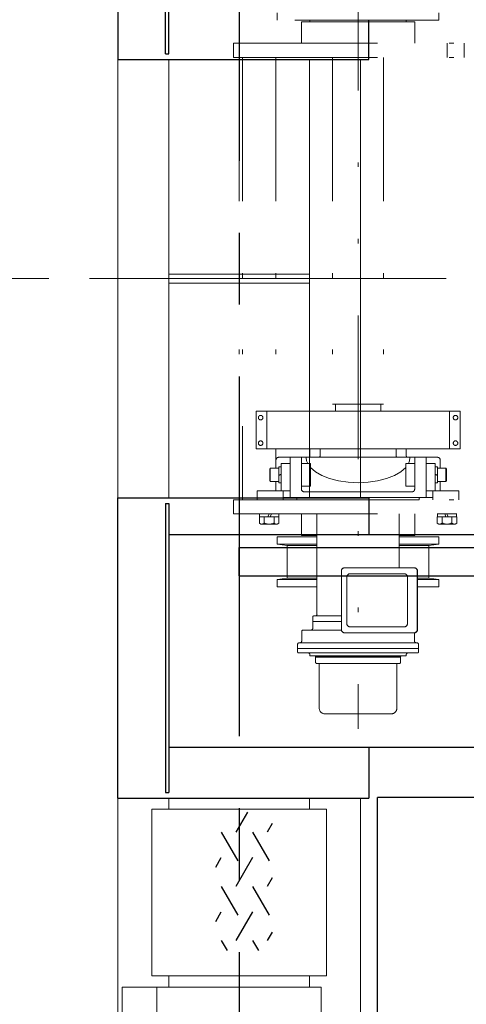
# Model space of a CAD drawing. Units: millimetres. Extents: x -185 to 185, y -134 to 137.
# Drawn here: x -125 to -115, y 60 to 82 of the extents above; entities that cross this region are included whole.
import ezdxf

# ---------------------------------------------------------------- set-up
doc = ezdxf.new("R2010")
doc.units = ezdxf.units.MM
doc.header["$LTSCALE"] = 0.25
doc.linetypes.add('CENTER', pattern=[50.8, 31.75, -6.35, 6.35, -6.35])
doc.linetypes.add('DIVIDE', pattern=[31.75, 12.7, -6.35, 0, -6.35, 0, -6.35])
doc.layers.add('Layer0016', color=7, linetype='Continuous')
doc.styles.add('dcStyle0', font='txt.shx', dxfattribs={"width": 0.8, "bigfont": 'bigfont'})
doc.dimstyles.new('dc_Rotated', dxfattribs={"dimtxt": 3, "dimasz": 3.000002, "dimexe": 0.6, "dimexo": 0.9, "dimgap": 0.9, "dimtad": 3, "dimdsep": 46, "dimtxsty": 'dcStyle0', "dimblk1": 'OPEN30', "dimblk2": 'OPEN30', "dimsah": 1, "dimcen": 0.09, "dimclrd": 91, "dimclre": 91, "dimclrt": 7, "dimadec": 0, "dimazin": 2, "dimtfac": 1, "dimtdec": 4, "dimtmove": 0, "dimatfit": 3, "dimfxl": 1, "dimarcsym": 0})

# ---------------------------------------------------------------- blocks, each defined once
blk = doc.blocks.new('_Open30')
at = {"color": 0, "linetype": 'ByBlock', "lineweight": -2}
for p, q in [((-1, 0.267949), (0, 0)), ((0, 0), (-1, -0.267949)), ((0, 0), (-1, 0))]:
    blk.add_line(p, q, dxfattribs=at)
blk = doc.blocks.new('*D69')
at = {"layer": 'Layer0016', "color": 91, "linetype": 'Continuous', "lineweight": 13}
for p, q in [((-124.66, 76.262), (-135.33, 76.262)), ((-134.73, 50.524), (-134.73, 76.262)), ((-121.985, 50.524), (-135.33, 50.524))]:
    blk.add_line(p, q, dxfattribs=at)
at = {"layer": 'Layer0016', "color": 91, "xscale": 3.000002807615286, "yscale": 2.999989368223643}
for p, rotation in [((-134.73, 76.262), 90), ((-134.73, 50.524), 270)]:
    blk.add_blockref('_Open30', p, dxfattribs=dict(at, rotation=rotation))
at = {"layer": 'Layer0016', "color": 7, "insert": (-135.63, 63.393), "char_height": 3, "width": 15.75, "attachment_point": 8, "rotation": 90, "style": 'dcStyle0'}
blk.add_mtext('\\T1.00;2059', dxfattribs=at)
blk = doc.blocks.new('*D70')
at = {"layer": 'Layer0016', "color": 91, "linetype": 'Continuous', "lineweight": 13}
for p, q in [((-121.985, 98.874), (-135.33, 98.874)), ((-134.73, 76.262), (-134.73, 98.874)), ((-124.66, 76.262), (-135.33, 76.262))]:
    blk.add_line(p, q, dxfattribs=at)
at = {"layer": 'Layer0016', "color": 91, "xscale": 3.000002807615286, "yscale": 2.999989368223643}
for p, rotation in [((-134.73, 98.874), 90), ((-134.73, 76.262), 270)]:
    blk.add_blockref('_Open30', p, dxfattribs=dict(at, rotation=rotation))
at = {"layer": 'Layer0016', "color": 7, "insert": (-135.63, 87.568), "char_height": 3, "width": 15.75, "attachment_point": 8, "rotation": 90, "style": 'dcStyle0'}
blk.add_mtext('\\T1.00;1809', dxfattribs=at)
blk = doc.blocks.new('DC_GROUP_MDOI1510_R0_70')
at = {"layer": 'Layer0016', "color": 7, "linetype": 'CENTER', "lineweight": 25}
blk.add_line((-120.46, 99.499), (-120.46, 49.899), dxfattribs=at)
at = {"layer": 'Layer0016', "color": 30, "linetype": 'Continuous', "lineweight": 18}
for p, q in [((-123.135, 51.624), (-123.135, 97.774)), ((-122.01, 71.424), (-122.01, 81.099)), ((-118.91, 71.424), (-118.91, 81.099)), ((-117.785, 71.424), (-117.785, 81.099)), ((-118.91, 76.362), (-122.01, 76.362)), ((-118.91, 76.162), (-122.01, 76.162)), ((-122.01, 64.549), (-122.01, 64.799)), ((-118.91, 64.549), (-118.91, 64.799)), ((-117.785, 51.624), (-117.785, 64.799)), ((-122.01, 60.624), (-122.01, 60.874)), ((-118.91, 60.624), (-118.91, 60.874))]:
    blk.add_line(p, q, dxfattribs=at)
at = {"layer": 'Layer0016', "color": 30, "linetype": 'Continuous', "lineweight": 15}
for p, q in [((-123.042, 53.124), (-123.042, 60.624)), ((-118.648, 60.624), (-123.042, 60.624)), ((-122.273, 53.124), (-122.273, 60.624)), ((-118.648, 53.124), (-118.648, 60.624))]:
    blk.add_line(p, q, dxfattribs=at)
blk = doc.blocks.new('DC_GROUP_MDOI1510_R0_73')
at = {"layer": 'Layer0016', "color": 30, "linetype": 'Continuous', "lineweight": 25}
for p, q in [((-120.275, 64.487), (-120.53, 64.045)), ((-119.731, 64.233), (-119.84, 64.045)), ((-120.854, 64.045), (-120.487, 63.409)), ((-120.163, 64.045), (-119.796, 63.409)), ((-120.976, 63.273), (-120.854, 63.484)), ((-120.163, 63.484), (-120.53, 62.849)), ((-119.731, 63.036), (-119.84, 62.849)), ((-120.854, 62.849), (-120.487, 62.213)), ((-120.163, 62.849), (-119.796, 62.213)), ((-120.976, 62.077), (-120.854, 62.288)), ((-120.163, 62.288), (-120.53, 61.652)), ((-119.731, 61.84), (-119.84, 61.652)), ((-120.854, 61.652), (-120.727, 61.432)), ((-120.163, 61.652), (-120.036, 61.432))]:
    blk.add_line(p, q, dxfattribs=at)
blk = doc.blocks.new('DC_GROUP_MDOI1510_R0_72')
at = {"layer": 'Layer0016', "color": 30, "linetype": 'Continuous', "lineweight": 13}
for p, q in [((-122.385, 64.549), (-122.385, 60.874)), ((-118.535, 64.549), (-122.385, 64.549)), ((-118.535, 60.874), (-118.535, 64.549)), ((-122.385, 60.874), (-118.535, 60.874))]:
    blk.add_line(p, q, dxfattribs=at)
at = {"layer": 'Layer0016', "linetype": 'Continuous'}
blk.add_blockref('DC_GROUP_MDOI1510_R0_73', (0, 0), dxfattribs=at)
blk = doc.blocks.new('DC_GROUP_MDOI1510_R0_99')
at = {"layer": 'Layer0016', "color": 6, "linetype": 'DIVIDE', "lineweight": 18}
for p, q in [((-118.98, 72.304), (-118.97, 72.242)), ((-118.97, 72.242), (-118.945, 72.18))]:
    blk.add_line(p, q, dxfattribs=at)
blk = doc.blocks.new('DC_GROUP_MDOI1510_R0_100')
at = {"layer": 'Layer0016', "color": 6, "linetype": 'DIVIDE', "lineweight": 18}
for p, q in [((-117.035, 71.916), (-116.893, 71.999)), ((-116.893, 71.999), (-116.785, 72.094)), ((-117.835, 71.755), (-117.615, 71.766)), ((-117.615, 71.766), (-117.403, 71.797)), ((-117.403, 71.797), (-117.208, 71.848)), ((-117.208, 71.848), (-117.035, 71.916))]:
    blk.add_line(p, q, dxfattribs=at)
blk = doc.blocks.new('DC_GROUP_MDOI1510_R0_101')
at = {"layer": 'Layer0016', "color": 6, "linetype": 'DIVIDE', "lineweight": 18}
for p, q in [((-116.725, 72.18), (-116.701, 72.242)), ((-116.701, 72.242), (-116.691, 72.304))]:
    blk.add_line(p, q, dxfattribs=at)
blk = doc.blocks.new('DC_GROUP_MDOI1510_R0_102')
at = {"layer": 'Layer0016', "color": 6, "linetype": 'DIVIDE', "lineweight": 18}
for p, q in [((-118.885, 72.094), (-118.778, 71.999)), ((-118.778, 71.999), (-118.636, 71.916)), ((-118.636, 71.916), (-118.463, 71.848)), ((-118.463, 71.848), (-118.267, 71.797)), ((-118.267, 71.797), (-118.056, 71.766)), ((-118.056, 71.766), (-117.835, 71.755))]:
    blk.add_line(p, q, dxfattribs=at)
blk = doc.blocks.new('DC_GROUP_MDOI1510_R0_98')
at = {"layer": 'Layer0016', "color": 6, "linetype": 'DIVIDE', "lineweight": 18}
for p, q in [((-117.835, 83.587), (-117.835, 66.329)), ((-119.617, 81.962), (-119.617, 82.124)), ((-116.054, 81.962), (-119.617, 81.962)), ((-117.835, 81.93), (-119.085, 81.93)), ((-119.085, 81.455), (-119.085, 81.93)), ((-118.898, 81.93), (-118.898, 81.962)), ((-117.835, 81.93), (-116.585, 81.93)), ((-117.835, 81.93), (-116.585, 81.93)), ((-116.773, 81.93), (-116.773, 81.962)), ((-116.585, 81.455), (-116.585, 81.93)), ((-116.054, 81.962), (-116.054, 82.124)), ((-120.585, 81.143), (-120.585, 81.455)), ((-120.585, 81.455), (-115.137, 81.455)), ((-115.871, 81.143), (-115.871, 81.455)), ((-115.496, 81.143), (-115.496, 81.455)), ((-120.585, 81.143), (-115.117, 81.143)), ((-120.46, 81.143), (-120.46, 71.38)), ((-120.385, 81.143), (-120.385, 71.38)), ((-119.648, 81.143), (-119.648, 73.333)), ((-118.398, 81.143), (-118.398, 73.493)), ((-117.273, 81.143), (-117.273, 73.493)), ((-120.753, 76.262), (-101.82, 76.262)), ((-117.273, 73.493), (-118.398, 73.493)), ((-118.335, 73.493), (-118.335, 73.333)), ((-117.335, 73.493), (-117.335, 73.333)), ((-117.835, 73.333), (-120.085, 73.333)), ((-120.085, 72.505), (-120.085, 73.333)), ((-119.85, 72.505), (-119.85, 73.333)), ((-117.835, 73.333), (-115.585, 73.333)), ((-115.82, 72.505), (-115.82, 73.333)), ((-115.585, 72.505), (-115.585, 73.333)), ((-117.835, 72.505), (-120.085, 72.505)), ((-119.648, 72.505), (-119.648, 72.255)), ((-118.898, 72.505), (-118.898, 72.355)), ((-118.898, 72.505), (-117.835, 72.505)), ((-118.673, 72.505), (-118.673, 72.355)), ((-117.835, 72.505), (-115.585, 72.505)), ((-116.773, 72.505), (-117.835, 72.505)), ((-116.998, 72.505), (-116.998, 72.355)), ((-116.773, 72.505), (-116.773, 72.355)), ((-119.648, 72.255), (-119.648, 72.08)), ((-117.835, 72.318), (-119.585, 72.318)), ((-119.335, 72.18), (-119.535, 72.18)), ((-119.535, 71.58), (-119.535, 72.18)), ((-119.335, 72.318), (-119.335, 71.43)), ((-119.085, 72.318), (-119.085, 71.618)), ((-118.885, 72.18), (-119.085, 72.18)), ((-118.885, 72.18), (-118.885, 71.68)), ((-117.835, 72.318), (-116.085, 72.318)), ((-116.785, 72.18), (-116.585, 72.18)), ((-116.785, 72.18), (-116.785, 71.68)), ((-116.585, 72.318), (-116.585, 71.618)), ((-116.335, 72.318), (-116.335, 71.43)), ((-116.335, 72.18), (-116.135, 72.18)), ((-116.135, 71.58), (-116.135, 72.18)), ((-116.023, 72.255), (-116.023, 72.08)), ((-119.773, 72.08), (-119.785, 72.059)), ((-119.785, 71.802), (-119.785, 72.059)), ((-119.773, 72.08), (-119.773, 71.78)), ((-119.585, 72.08), (-119.773, 72.08)), ((-119.535, 72.105), (-119.585, 72.105)), ((-119.585, 71.755), (-119.585, 72.105)), ((-119.585, 71.928), (-119.535, 71.946)), ((-119.535, 71.933), (-119.585, 71.914)), ((-119.535, 72.105), (-119.535, 71.755)), ((-116.135, 72.105), (-116.085, 72.105)), ((-116.135, 72.105), (-116.135, 71.755)), ((-116.085, 71.928), (-116.135, 71.946)), ((-116.135, 71.933), (-116.085, 71.914)), ((-116.085, 71.755), (-116.085, 72.105)), ((-116.085, 72.08), (-115.898, 72.08)), ((-115.898, 72.08), (-115.898, 71.78)), ((-115.898, 72.08), (-115.885, 72.059)), ((-115.885, 71.802), (-115.885, 72.059)), ((-119.773, 71.78), (-119.785, 71.802)), ((-119.585, 71.78), (-119.773, 71.78)), ((-119.648, 71.78), (-119.648, 71.58)), ((-119.535, 71.755), (-119.585, 71.755)), ((-116.135, 71.755), (-116.085, 71.755)), ((-116.085, 71.78), (-115.898, 71.78)), ((-116.023, 71.78), (-116.023, 71.58)), ((-115.898, 71.78), (-115.885, 71.802)), ((-120.06, 71.38), (-120.06, 71.58)), ((-119.335, 71.58), (-120.06, 71.58)), ((-119.485, 71.58), (-119.485, 71.38)), ((-118.885, 71.68), (-119.085, 71.68)), ((-117.835, 71.555), (-119.023, 71.555)), ((-117.835, 71.555), (-116.648, 71.555)), ((-116.785, 71.68), (-116.585, 71.68)), ((-116.335, 71.58), (-115.61, 71.58)), ((-116.185, 71.58), (-116.185, 71.38)), ((-115.61, 71.38), (-115.61, 71.58)), ((-120.585, 71.38), (-120.585, 71.068)), ((-120.585, 71.38), (-115.117, 71.38)), ((-117.835, 71.43), (-119.485, 71.43)), ((-119.185, 71.43), (-117.835, 71.43)), ((-119.185, 71.405), (-119.185, 71.38)), ((-119.185, 71.38), (-116.485, 71.38)), ((-117.835, 71.38), (-119.185, 71.38)), ((-117.835, 71.43), (-116.185, 71.43)), ((-116.485, 71.43), (-117.835, 71.43)), ((-117.835, 71.38), (-116.485, 71.38)), ((-116.485, 71.43), (-116.61, 71.43)), ((-116.485, 71.405), (-116.485, 71.38)), ((-120.585, 71.068), (-115.137, 71.068)), ((-119.582, 71.068), (-120.014, 71.068)), ((-119.587, 71.068), (-120.009, 71.068)), ((-120.009, 71.068), (-120.009, 71.004)), ((-119.823, 71.004), (-119.798, 71.068)), ((-119.773, 71.004), (-119.748, 71.068)), ((-119.587, 71.004), (-119.587, 71.068)), ((-119.085, 71.068), (-119.085, 70.593)), ((-118.742, 70.212), (-118.742, 71.068)), ((-118.742, 68.855), (-118.742, 71.055)), ((-116.929, 69.88), (-116.929, 71.068)), ((-116.585, 71.068), (-116.585, 70.593)), ((-116.089, 71.068), (-115.657, 71.068)), ((-116.084, 71.068), (-115.662, 71.068)), ((-116.084, 71.004), (-116.084, 71.068)), ((-115.898, 71.004), (-115.923, 71.068)), ((-115.848, 71.004), (-115.873, 71.068)), ((-115.662, 71.068), (-115.662, 71.004)), ((-120.014, 71.004), (-120.014, 70.867)), ((-120.014, 70.867), (-119.979, 70.842)), ((-120.009, 71.004), (-119.587, 71.004)), ((-119.979, 70.842), (-119.617, 70.842)), ((-119.906, 70.867), (-119.906, 71.004)), ((-119.69, 70.867), (-119.69, 71.004)), ((-119.617, 70.842), (-119.582, 70.867)), ((-119.582, 70.867), (-119.582, 71.004)), ((-116.089, 70.867), (-116.089, 71.004)), ((-116.054, 70.842), (-116.089, 70.867)), ((-115.662, 71.004), (-116.084, 71.004)), ((-115.692, 70.842), (-116.054, 70.842)), ((-115.981, 70.867), (-115.981, 71.004)), ((-115.765, 70.867), (-115.765, 71.004)), ((-115.657, 70.867), (-115.692, 70.842)), ((-115.657, 71.004), (-115.657, 70.867)), ((-119.617, 70.562), (-119.617, 70.399)), ((-118.742, 70.562), (-119.617, 70.562)), ((-119.398, 70.374), (-119.617, 70.399)), ((-118.742, 70.399), (-119.617, 70.399)), ((-118.742, 70.593), (-119.085, 70.593)), ((-116.929, 70.593), (-116.585, 70.593)), ((-116.054, 70.562), (-116.929, 70.562)), ((-116.054, 70.399), (-116.929, 70.399)), ((-116.054, 70.399), (-116.273, 70.374)), ((-116.054, 70.562), (-116.054, 70.399)), ((-119.398, 70.374), (-119.398, 69.649)), ((-118.742, 70.374), (-119.398, 70.374)), ((-116.273, 70.374), (-116.929, 70.374)), ((-116.273, 70.374), (-116.273, 69.649)), ((-118.204, 69.805), (-118.204, 68.518)), ((-118.129, 69.88), (-116.598, 69.88)), ((-116.821, 69.749), (-118.009, 69.749)), ((-116.528, 68.518), (-116.528, 69.805)), ((-116.523, 68.518), (-116.523, 69.805)), ((-119.398, 69.649), (-119.617, 69.624)), ((-119.617, 69.624), (-119.617, 69.462)), ((-118.742, 69.624), (-119.617, 69.624)), ((-118.742, 69.649), (-119.398, 69.649)), ((-118.084, 69.674), (-118.084, 68.649)), ((-116.746, 68.649), (-116.746, 69.674)), ((-116.273, 69.649), (-116.523, 69.649)), ((-116.054, 69.624), (-116.523, 69.624)), ((-116.273, 69.649), (-116.054, 69.624)), ((-116.054, 69.624), (-116.054, 69.462)), ((-118.742, 69.462), (-119.617, 69.462)), ((-116.054, 69.462), (-116.523, 69.462)), ((-118.835, 68.543), (-118.835, 68.793)), ((-118.204, 68.693), (-118.835, 68.693)), ((-118.71, 68.693), (-118.835, 68.693)), ((-118.71, 68.693), (-118.835, 68.693)), ((-118.204, 68.818), (-118.81, 68.818)), ((-119.079, 68.468), (-119.079, 68.262)), ((-118.203, 68.505), (-119.042, 68.505)), ((-118.129, 68.443), (-116.598, 68.443)), ((-116.821, 68.574), (-118.009, 68.574)), ((-116.592, 68.444), (-116.592, 68.262)), ((-119.17, 68.024), (-119.17, 68.187)), ((-117.835, 68.099), (-119.17, 68.099)), ((-117.835, 68.224), (-119.137, 68.224)), ((-117.835, 68.224), (-116.534, 68.224)), ((-117.835, 68.099), (-116.501, 68.099)), ((-116.501, 68.024), (-116.501, 68.187)), ((-117.835, 67.999), (-119.145, 67.999)), ((-118.898, 67.962), (-118.898, 67.937)), ((-117.835, 67.937), (-118.898, 67.937)), ((-118.773, 67.912), (-117.835, 67.912)), ((-118.773, 67.793), (-118.773, 67.905)), ((-117.835, 67.905), (-118.773, 67.905)), ((-118.76, 67.905), (-118.76, 67.912)), ((-117.835, 67.999), (-116.526, 67.999)), ((-117.835, 67.937), (-116.773, 67.937)), ((-116.898, 67.912), (-117.835, 67.912)), ((-117.835, 67.905), (-116.898, 67.905)), ((-116.91, 67.905), (-116.91, 67.912)), ((-116.898, 67.793), (-116.898, 67.905)), ((-116.773, 67.962), (-116.773, 67.937)), ((-118.748, 67.768), (-117.835, 67.768)), ((-118.692, 66.78), (-118.692, 67.755)), ((-116.923, 67.768), (-117.835, 67.768)), ((-116.979, 66.78), (-116.979, 67.755)), ((-118.567, 66.655), (-117.835, 66.655)), ((-117.104, 66.655), (-117.835, 66.655))]:
    blk.add_line(p, q, dxfattribs=at)
for centre in [(-119.985, 73.193), (-115.685, 73.193), (-119.985, 72.63), (-115.685, 72.63)]:
    blk.add_circle(centre, 0.05, dxfattribs=at)
for centre, radius, start, end in [((-118.935, 72.355), 0.0375, 270, 0), ((-118.71, 72.355), 0.0375, 270, 0), ((-116.96, 72.355), 0.0375, 180, 270), ((-116.735, 72.355), 0.0375, 180, 270), ((-119.585, 72.255), 0.0625, 90, 180), ((-116.085, 72.255), 0.0625, 0, 90), ((-119.023, 71.618), 0.0625, 180, 270), ((-116.648, 71.618), 0.0625, 270, 0), ((-119.21, 71.405), 0.025, 0, 90), ((-116.46, 71.405), 0.025, 90, 180), ((-119.96, 70.913), 0.071, 270, 319.6), ((-119.798, 71.088), 0.246, 243.9624, 296.0377), ((-119.636, 70.913), 0.071, 220.4, 270), ((-116.035, 70.913), 0.071, 270, 319.6), ((-115.873, 71.088), 0.246, 243.9623, 296.0376), ((-115.711, 70.913), 0.071, 220.4, 270), ((-118.129, 69.805), 0.075, 90, 180), ((-118.009, 69.674), 0.075, 90, 180), ((-116.821, 69.674), 0.075, 0, 90), ((-116.603, 69.805), 0.075, 0, 90), ((-116.598, 69.805), 0.075, 0, 90), ((-118.81, 68.793), 0.025, 90, 180), ((-118.779, 68.855), 0.0375, 270, 0), ((-118.779, 68.855), 0.0375, 270, 0), ((-119.042, 68.468), 0.0375, 90, 180), ((-118.873, 68.543), 0.0375, 270, 0), ((-118.129, 68.518), 0.075, 180, 270), ((-118.009, 68.649), 0.075, 180, 270), ((-116.821, 68.649), 0.075, 270, 0), ((-116.603, 68.518), 0.075, 270, 0), ((-116.598, 68.518), 0.075, 270, 0), ((-119.117, 68.262), 0.0375, 274.7802, 0), ((-116.554, 68.262), 0.0375, 180, 265.2198), ((-119.132, 68.187), 0.0375, 94.7802, 180), ((-119.145, 68.024), 0.025, 180, 270), ((-116.538, 68.187), 0.0375, 0, 85.2198), ((-116.526, 68.024), 0.025, 270, 0), ((-118.935, 67.962), 0.0375, 0, 90), ((-118.798, 67.912), 0.025, 0, 90), ((-118.748, 67.793), 0.025, 180, 270), ((-116.923, 67.793), 0.025, 270, 0), ((-116.873, 67.912), 0.025, 90, 180), ((-116.735, 67.962), 0.0375, 90, 180), ((-118.704, 67.755), 0.0125, 0, 90), ((-116.967, 67.755), 0.0125, 90, 180), ((-118.567, 66.78), 0.125, 180, 270), ((-117.104, 66.78), 0.125, 270, 0)]:
    blk.add_arc(centre, radius, start, end, dxfattribs=at)
at = {"layer": 'Layer0016', "linetype": 'Continuous'}
for name in ['DC_GROUP_MDOI1510_R0_99', 'DC_GROUP_MDOI1510_R0_101', 'DC_GROUP_MDOI1510_R0_102', 'DC_GROUP_MDOI1510_R0_100']:
    blk.add_blockref(name, (0, 0), dxfattribs=at)

msp = doc.modelspace()

# ---------------------------------------------------------------- linework, layer by layer
at = {"layer": 'Layer0016', "color": 7, "linetype": 'Continuous', "lineweight": 25}
for p, q in [((-123.135, 87.724), (-123.135, 81.099)), ((-122.085, 81.224), (-122.085, 87.599)), ((-122.01, 81.224), (-122.01, 87.599)), ((-117.598, 81.099), (-117.598, 81.974)), ((-123.135, 81.099), (-117.598, 81.099)), ((-122.085, 81.224), (-122.01, 81.224)), ((-123.135, 71.424), (-117.598, 71.424)), ((-123.135, 64.799), (-123.135, 71.424)), ((-122.085, 71.299), (-122.01, 71.299)), ((-122.085, 71.299), (-122.085, 64.924)), ((-122.01, 71.299), (-122.01, 64.924)), ((-117.598, 71.424), (-117.598, 70.612)), ((-122.01, 70.612), (-31.435, 70.612)), ((-122.01, 65.924), (-31.435, 65.924)), ((-117.598, 65.924), (-117.598, 64.799)), ((-123.135, 64.799), (-117.598, 64.799)), ((-122.085, 64.924), (-122.01, 64.924))]:
    msp.add_line(p, q, dxfattribs=at)
at = {"layer": 'Layer0016', "color": 7, "linetype": 'CENTER', "lineweight": 18}
msp.add_line((7.84, 76.262), (-123.76, 76.262), dxfattribs=at)
at = {"layer": 'Layer0016', "color": 6, "linetype": 'Continuous', "lineweight": 25}
for p, q in [((-120.46, 69.699), (-120.46, 70.324)), ((-120.46, 70.324), (-31.435, 70.324)), ((-120.46, 69.699), (-31.435, 69.699))]:
    msp.add_line(p, q, dxfattribs=at)
at = {"layer": 'Layer0016', "color": 4, "linetype": 'Continuous', "lineweight": 25}
for p in [(-12.185, 64.812), (-117.41, 56.508)]:
    msp.add_line(p, (-117.41, 64.812), dxfattribs=at)

# ---------------------------------------------------------------- block references
at = {"layer": 'Layer0016', "linetype": 'Continuous'}
for name in ['DC_GROUP_MDOI1510_R0_70', 'DC_GROUP_MDOI1510_R0_98', 'DC_GROUP_MDOI1510_R0_72']:
    msp.add_blockref(name, (0, 0), dxfattribs=at)

# ---------------------------------------------------------------- dimensions: what is measured, and where the dimension line sits
at = {"layer": 'Layer0016', "linetype": 'Continuous', "lineweight": 13}
for base, p1, p2, text, picture, middle in [((-134.73, 98.874), (-123.76, 76.262), (-121.085, 98.874), '1809', '*D70', (-134.73, 87.568)), ((-134.73, 76.262), (-121.085, 50.524), (-123.76, 76.262), '2059', '*D69', (-134.73, 63.393))]:
    dim = msp.add_linear_dim(base=base, p1=p1, p2=p2, angle=90, text=text, dimstyle='dc_Rotated', override={"dimtxt": 3, "dimasz": 3.000002, "dimexe": 0.6, "dimexo": 0.9, "dimgap": 0.9, "dimtad": 3, "dimtih": 0, "dimtoh": 0, "dimdec": 2, "dimlfac": 1, "dimzin": 8, "dimtxsty": 'dcStyle0', "dimblk1": 'Open30', "dimblk2": 'Open30', "dimsah": 1, "dimclrd": 91, "dimclre": 91, "dimclrt": 7, "dimazin": 2, "dimtofl": 1, "dimtolj": 0, "dimtzin": 8, "dimarcsym": 1}, dxfattribs=at)
    dim.commit()
    dim.dimension.update_dxf_attribs({"geometry": picture, "text_midpoint": middle, "dimtype": 160})

doc.saveas('drawing.dxf')
